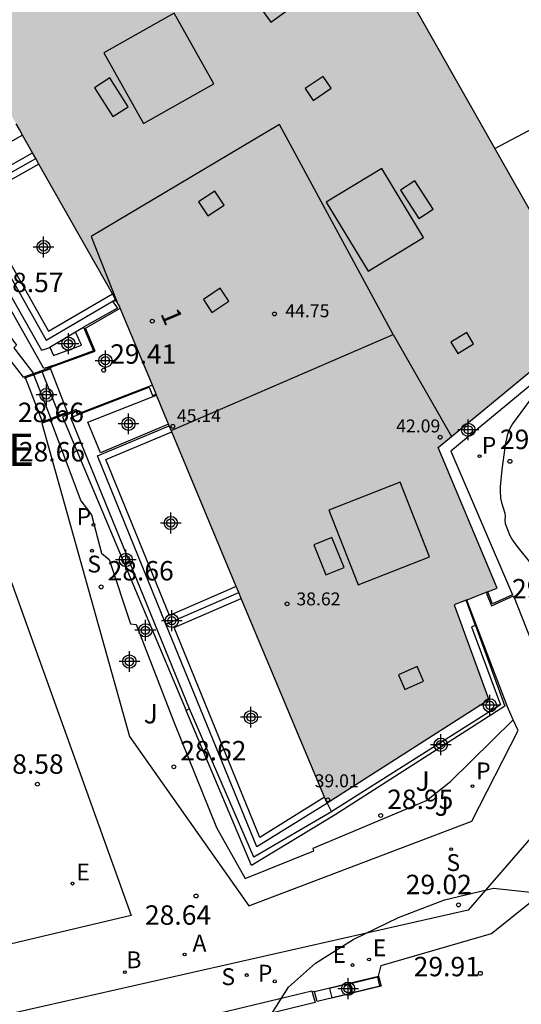
# Model space of a CAD drawing. Units: metres. Extents: x 584143 to 584499, y 4796539 to 4796791.
# Drawn here: x 584327 to 584347, y 4796668 to 4796706 of the extents above; entities that cross this region are included whole.
import ezdxf
from ezdxf.enums import TextEntityAlignment as Align

# ---------------------------------------------------------------- set-up
doc = ezdxf.new("R2010")
doc.units = ezdxf.units.M
doc.header["$MEASUREMENT"] = 0
doc.linetypes.add('TRAZOS', pattern=[19.05, 12.7, -6.35])
for name, color, linetype in [('020195', 30, 'TRAZOS'), ('020204', 9, 'Continuous'), ('020308', 9, 'Continuous'), ('060106', 9, 'Continuous'), ('060117', 9, 'Continuous'), ('060141', 9, 'Continuous'), ('070101', 9, 'Continuous'), ('070105', 6, 'Continuous'), ('070108', 9, 'Continuous'), ('080101', 9, 'Continuous'), ('080106', 1, 'Continuous'), ('080136', 9, 'Continuous'), ('080201', 9, 'Continuous'), ('080202', 9, 'Continuous'), ('080303', 9, 'Continuous'), ('080308', 9, 'Continuous'), ('080312', 8, 'Continuous'), ('100104', 9, 'Continuous'), ('100105', 3, 'Continuous'), ('100106', 63, 'Continuous'), ('100302', 7, 'Continuous'), ('200202', 4, 'Continuous'), ('200205', 4, 'Continuous'), ('200302', 4, 'Continuous'), ('200305', 4, 'Continuous'), ('210203', 4, 'Continuous'), ('210204', 9, 'Continuous'), ('210303', 4, 'Continuous'), ('210304', 9, 'Continuous'), ('220101', 1, 'Continuous'), ('220207', 9, 'Continuous'), ('220307', 9, 'Continuous'), ('990501', 21, 'Continuous'), ('Centroides', 1, 'Continuous')]:
    doc.layers.add(name, color=color, linetype=linetype)
doc.layers.add('080111', color=7, linetype='Continuous', lineweight=30)
doc.styles.add('ARIAL', font='arial.ttf', dxfattribs={"height": 1})
doc.styles.add('ARIALI', font='ariali.ttf', dxfattribs={"height": 1})
doc.styles.add('ROMANS', font='romans__.ttf', dxfattribs={"height": 1})
doc.styles.get("Standard").update_dxf_attribs({"font": 'arial.ttf'})

# ---------------------------------------------------------------- blocks, each defined once
blk = doc.blocks.new('Centroide')
for points in [[(0, -0.402), (0, 0.402)], [(0.402, 0), (-0.402, 0)]]:
    blk.add_lwpolyline(points)
for radius in [0.256, 0.159]:
    blk.add_circle((0, 0), radius)
blk = doc.blocks.new('PUNTO')
blk.add_circle((0, 0), 0.075)
blk = doc.blocks.new('REGALU')
blk.add_circle((0, 0), 0.055)
blk = doc.blocks.new('ABAS')
blk.add_circle((0, 0), 0.055)
blk = doc.blocks.new('COTAPU')
blk.add_circle((0, 0), 0.075)
blk = doc.blocks.new('BOCAR')
blk.add_circle((0, 0), 0.055)
blk = doc.blocks.new('SANEA')
blk.add_circle((0, 0), 0.055)
blk = doc.blocks.new('BloquePortal')
blk.add_circle((0, 0), 0.075)
at = {"flags": 5}
blk.add_attdef('INDICE', text='', height=0.75, dxfattribs=at).set_placement((0, 0), align=Align.MIDDLE_CENTER)
blk = doc.blocks.new('PLUVI2')
blk.add_circle((0, 0), 0.055)

msp = doc.modelspace()

# ---------------------------------------------------------------- hatches: boundary and pattern name
at = {"layer": '990501'}
msp.add_hatch(color=256, dxfattribs=at).paths.add_polyline_path([(584339.286, 4796675.63), (584345.537, 4796679.616), (584344.203, 4796683.286), (584344.669, 4796683.469), (584344.685, 4796683.475), (584345.495, 4796683.792), (584345.866, 4796683.938), (584343.587, 4796689.366), (584349.541, 4796694.28), (584349.498, 4796694.355), (584328.169, 4796731.927), (584325.444, 4796741.78), (584323.451, 4796749.036), (584322.499, 4796752.503), (584320.209, 4796751.415), (584315.625, 4796749.232), (584316.89, 4796744.869), (584316.336, 4796744.704), (584316.266, 4796744.683), (584315.201, 4796744.367), (584315.463, 4796743.405), (584316.708, 4796738.84), (584316.653, 4796738.795), (584315.503, 4796737.849), (584315.481, 4796737.832), (584315.455, 4796737.81), (584310.829, 4796734.008), (584309.632, 4796733.025), (584309.777, 4796732.769), (584313.221, 4796726.686), (584313.344, 4796726.468), (584313.468, 4796726.251), (584316.8, 4796720.365), (584317.046, 4796719.93), (584320.119, 4796714.502), (584320.242, 4796714.285), (584320.365, 4796714.067), (584320.779, 4796713.337), (584320.902, 4796713.12), (584321.025, 4796712.902), (584323.986, 4796707.671), (584324.109, 4796707.454), (584324.232, 4796707.236), (584327.274, 4796701.863), (584327.398, 4796701.646), (584327.521, 4796701.428), (584327.906, 4796700.748), (584328.029, 4796700.531), (584328.152, 4796700.313), (584330.993, 4796695.295), (584331.116, 4796695.078), (584331.126, 4796695.059), (584331.264, 4796694.817), (584331.296, 4796694.74), (584332.535, 4796691.771), (584332.68, 4796691.423), (584332.695, 4796691.387), (584333.164, 4796690.265), (584333.188, 4796690.206), (584333.284, 4796689.976), (584335.78, 4796683.995), (584335.876, 4796683.765), (584335.972, 4796683.534), (584339.189, 4796675.862)], flags=0)

# ---------------------------------------------------------------- linework, layer by layer
at = {"layer": '020195', "elevation": 29.64, "flags": 128}
msp.add_lwpolyline([(584348.096, 4796692.542), (584348.079, 4796692.484), (584347.964, 4796692.3), (584347.897, 4796692.245), (584346.457, 4796690.281), (584346.347, 4796690.096), (584346.297, 4796689.977), (584346.251, 4796689.832), (584346.173, 4796689.453), (584346.047, 4796688.509), (584345.98, 4796687.849), (584345.973, 4796687.674), (584345.989, 4796687.414), (584346.031, 4796687.235), (584346.163, 4796686.824), (584346.173, 4796686.704), (584346.156, 4796686.557), (584346.178, 4796686.426), (584346.348, 4796685.969), (584346.454, 4796685.789), (584346.623, 4796685.556), (584347.52, 4796684.432), (584347.581, 4796684.229), (584347.578, 4796684.193), (584348.239, 4796683.893), (584349.698, 4796683.004)], dxfattribs=at)
at = {"layer": '060106', "flags": 128}
for points in [[(584328.571, 4796692.385), (584327.629, 4796692.052)], [(584327.629, 4796692.052), (584327.581, 4796692.035)], [(584328.292, 4796690.362), (584329.235, 4796690.731)]]:
    msp.add_lwpolyline(points, dxfattribs=at)
at = {"layer": '060117', "flags": 128}
for points in [[(584329.272, 4796690.697), (584328.582, 4796692.455)], [(584327.629, 4796692.052), (584327.607, 4796692.109)], [(584328.292, 4796690.362), (584327.629, 4796692.052)], [(584328.31, 4796690.317), (584328.292, 4796690.362)]]:
    msp.add_lwpolyline(points, dxfattribs=at)
at = {"layer": '060141', "flags": 128}
for points in [[(584327.932, 4796692.224), (584328.631, 4796690.444)], [(584328.257, 4796692.339), (584328.951, 4796690.57)]]:
    msp.add_lwpolyline(points, dxfattribs=at)
at = {"layer": '070101', "flags": 128}
msp.add_lwpolyline([(584345.778, 4796700.908), (584349.06, 4796702.655)], dxfattribs=at)
at = {"layer": '070105', "flags": 128}
for points in [[(584327.521, 4796701.428), (584325.031, 4796700.026), (584325.416, 4796699.346), (584327.906, 4796700.748)], [(584329.873, 4796694.012), (584330.262, 4796693.099), (584328.793, 4796692.556), (584328.342, 4796692.414), (584323.677, 4796700.676)], [(584323.913, 4796700.789), (584328.257, 4796693.129), (584328.536, 4796693.21), (584328.578, 4796693.235)], [(584328.152, 4796700.313), (584325.662, 4796698.911), (584328.524, 4796693.857), (584330.993, 4796695.295)], [(584352.593, 4796696.265), (584344.078, 4796689.217), (584346.452, 4796683.68), (584345.679, 4796683.332), (584345.512, 4796683.75)], [(584331.126, 4796695.059), (584331.009, 4796694.993), (584331.192, 4796694.743), (584329.873, 4796694.012)], [(584328.578, 4796693.235), (584329.563, 4796693.826)], [(584329.563, 4796693.826), (584329.873, 4796694.012)], [(584329.643, 4796690.624), (584332.416, 4796691.695), (584332.545, 4796691.37), (584332.68, 4796691.423)], [(584333.164, 4796690.265), (584330.53, 4796689.161), (584330.041, 4796690.344), (584332.695, 4796691.387)], [(584329.643, 4796690.624), (584329.577, 4796690.767), (584329.067, 4796690.553), (584333.843, 4796679.209)], [(584333.977, 4796679.27), (584329.381, 4796690.51), (584329.643, 4796690.624)], [(584335.78, 4796683.995), (584333.196, 4796682.876), (584330.738, 4796688.902), (584333.284, 4796689.976)], [(584345.512, 4796683.75), (584345.495, 4796683.792)], [(584339.189, 4796675.862), (584336.691, 4796674.31), (584333.385, 4796682.413), (584335.972, 4796683.534)], [(584345.025, 4796682.488), (584344.669, 4796683.469)], [(584345.025, 4796682.488), (584346.154, 4796679.381), (584339.595, 4796675.175), (584336.362, 4796673.225), (584333.843, 4796679.209)], [(584345.025, 4796682.488), (584344.865, 4796682.433), (584345.985, 4796679.432), (584339.472, 4796675.308), (584339.455, 4796675.298)], [(584333.977, 4796679.27), (584333.843, 4796679.209)], [(584339.455, 4796675.298), (584336.457, 4796673.543), (584333.977, 4796679.27)], [(584339.286, 4796675.63), (584339.455, 4796675.298)], [(584341.278, 4796668.954), (584341.375, 4796668.564), (584338.9, 4796667.968), (584338.803, 4796668.358)], [(584338.803, 4796668.358), (584341.278, 4796668.954)], [(584324.19, 4796664.903), (584338.699, 4796668.38), (584338.712, 4796668.337)], [(584338.712, 4796668.337), (584338.826, 4796667.934), (584324.293, 4796664.411)]]:
    msp.add_lwpolyline(points, dxfattribs=at)
at = {"layer": '070108', "flags": 128}
for points in [[(584325.321, 4796699.006), (584328.029, 4796700.531)], [(584325.321, 4796699.006), (584328.431, 4796693.514), (584331.116, 4796695.078)], [(584333.061, 4796682.545), (584330.413, 4796689.037), (584333.188, 4796690.206)], [(584333.061, 4796682.545), (584335.876, 4796683.765)], [(584339.274, 4796675.622), (584336.571, 4796673.941), (584333.061, 4796682.545)]]:
    msp.add_lwpolyline(points, dxfattribs=at)
at = {"layer": '080101', "flags": 128}
for points in [[(584341.84, 4796693.731), (584337.444, 4796701.836), (584330.172, 4796697.511), (584331.159, 4796695.003)], [(584333.265, 4796690.021), (584341.84, 4796693.731)], [(584341.84, 4796693.731), (584344.103, 4796689.791)]]:
    msp.add_lwpolyline(points, dxfattribs=at)
at = {"layer": '080106', "flags": 128}
for points in [[(584334.912, 4796703.41), (584333.381, 4796706.14), (584330.656, 4796704.612), (584332.188, 4796701.882), (584334.912, 4796703.41)], [(584343.021, 4796697.479), (584341.403, 4796700.143), (584339.256, 4796698.839), (584340.875, 4796696.175), (584343.021, 4796697.479)], [(584343.253, 4796685.145), (584342.116, 4796688.031), (584339.356, 4796686.943), (584340.494, 4796684.057), (584343.253, 4796685.145)]]:
    msp.add_lwpolyline(points, dxfattribs=at)
at = {"layer": '080111', "flags": 128}
for points in [[(584349.498, 4796694.355), (584328.169, 4796731.927), (584325.444, 4796741.78), (584323.451, 4796749.036)], [(584327.521, 4796701.428), (584327.398, 4796701.646), (584327.274, 4796701.863)], [(584327.906, 4796700.748), (584327.521, 4796701.428)], [(584328.152, 4796700.313), (584328.029, 4796700.531), (584327.906, 4796700.748)], [(584330.993, 4796695.295), (584328.152, 4796700.313)], [(584331.126, 4796695.059), (584331.116, 4796695.078), (584330.993, 4796695.295)], [(584331.296, 4796694.74), (584331.264, 4796694.817), (584331.126, 4796695.059)], [(584332.535, 4796691.771), (584331.296, 4796694.74)], [(584345.495, 4796683.792), (584345.866, 4796683.938), (584343.587, 4796689.366), (584349.541, 4796694.28), (584349.498, 4796694.355)], [(584332.68, 4796691.423), (584332.535, 4796691.771)], [(584332.695, 4796691.387), (584332.68, 4796691.423)], [(584333.164, 4796690.265), (584332.695, 4796691.387)], [(584333.188, 4796690.206), (584333.164, 4796690.265)], [(584333.284, 4796689.976), (584333.188, 4796690.206)], [(584335.78, 4796683.995), (584333.284, 4796689.976)], [(584335.876, 4796683.765), (584335.78, 4796683.995)], [(584335.972, 4796683.534), (584335.876, 4796683.765)], [(584345.495, 4796683.792), (584344.685, 4796683.475)], [(584339.189, 4796675.862), (584335.972, 4796683.534)], [(584344.669, 4796683.469), (584344.203, 4796683.286), (584345.537, 4796679.616), (584339.286, 4796675.63)], [(584344.685, 4796683.475), (584344.669, 4796683.469)], [(584339.286, 4796675.63), (584339.189, 4796675.862)]]:
    msp.add_lwpolyline(points, dxfattribs=at)
at = {"layer": '080136', "flags": 128}
for points in [[(584337.704, 4796706.209), (584337.35, 4796706.711), (584336.76, 4796706.295), (584337.114, 4796705.793), (584337.704, 4796706.209)], [(584331.599, 4796702.521), (584330.89, 4796703.635), (584330.296, 4796703.256), (584331.005, 4796702.143), (584331.599, 4796702.521)], [(584339.447, 4796703.236), (584339.137, 4796703.694), (584338.442, 4796703.224), (584338.752, 4796702.766), (584339.447, 4796703.236)], [(584343.386, 4796698.574), (584342.677, 4796699.666), (584342.12, 4796699.304), (584342.829, 4796698.212), (584343.386, 4796698.574)], [(584335.311, 4796698.718), (584334.956, 4796699.264), (584334.322, 4796698.851), (584334.677, 4796698.306), (584335.311, 4796698.718)], [(584335.49, 4796695.014), (584335.157, 4796695.516), (584334.507, 4796695.085), (584334.839, 4796694.583), (584335.49, 4796695.014)], [(584344.954, 4796693.364), (584344.688, 4796693.801), (584344.078, 4796693.429), (584344.344, 4796692.992), (584344.954, 4796693.364)], [(584339.943, 4796684.725), (584339.475, 4796685.884), (584338.776, 4796685.602), (584339.244, 4796684.443), (584339.943, 4796684.725)], [(584343.018, 4796680.335), (584342.773, 4796680.903), (584342.043, 4796680.588), (584342.288, 4796680.02), (584343.018, 4796680.335)]]:
    msp.add_lwpolyline(points, dxfattribs=at)
at = {"layer": '100104', "flags": 128}
for points in [[(584306.235, 4796730.489), (584307.472, 4796728.048), (584307.603, 4796728.12), (584309.238, 4796724.696), (584309.36, 4796724.715), (584311.156, 4796721.201), (584311.238, 4796721.211), (584312.414, 4796718.877), (584312.555, 4796718.947), (584314.485, 4796714.833), (584314.565, 4796714.856), (584318.927, 4796706.188), (584319.826, 4796704.462), (584321.744, 4796701.691), (584322.796, 4796699.908), (584324.07, 4796698.24), (584323.823, 4796698.115), (584325.335, 4796696.085), (584325.313, 4796695.964), (584327.279, 4796693.313), (584327.18, 4796693.211), (584327.941, 4796692.228)], [(584328.6, 4796690.418), (584329.769, 4796687.303), (584330.181, 4796686.76), (584330.567, 4796685.286), (584330.865, 4796685.039), (584331.691, 4796682.557), (584331.908, 4796682.524), (584333.371, 4796678.767), (584335.017, 4796674.694), (584336.124, 4796672.719), (584338.776, 4796673.79), (584338.745, 4796673.888), (584343.128, 4796675.731), (584344.06, 4796676.46), (584346.486, 4796678.854)], [(584341.278, 4796668.954), (584341.385, 4796669.366), (584345.638, 4796670.6), (584349.317, 4796673.547), (584350.526, 4796676.72)], [(584338.803, 4796668.358), (584338.712, 4796668.337)]]:
    msp.add_lwpolyline(points, dxfattribs=at)
at = {"layer": '100105', "flags": 128}
for points in [[(584306.235, 4796730.489), (584306.119, 4796727.854), (584309.399, 4796722.301), (584311.575, 4796717.692), (584317.457, 4796705.22), (584321.965, 4796699.311), (584327.538, 4796692.085), (584327.607, 4796692.109)], [(584313.747, 4796706.424), (584323.675, 4796693.619), (584331.712, 4796671.292), (584320.226, 4796668.575), (584318.789, 4796670.94), (584318.574, 4796671.271)], [(584328.582, 4796692.455), (584328.758, 4796692.517), (584330.328, 4796693.089), (584329.948, 4796693.978), (584331.296, 4796694.74)], [(584328.578, 4796693.235), (584328.715, 4796692.912), (584329.799, 4796693.32), (584329.563, 4796693.826)], [(584327.607, 4796692.109), (584327.941, 4796692.228)], [(584327.941, 4796692.228), (584328.582, 4796692.455)], [(584332.535, 4796691.771), (584329.665, 4796690.665), (584329.59, 4796690.829), (584329.272, 4796690.697)], [(584329.272, 4796690.697), (584328.6, 4796690.418)], [(584328.31, 4796690.317), (584328.258, 4796690.299), (584331.647, 4796678.199), (584336.265, 4796671.66), (584344.88, 4796674.934), (584346.67, 4796678.431), (584346.486, 4796678.854)], [(584328.6, 4796690.418), (584328.31, 4796690.317)], [(584346.486, 4796678.854), (584346.268, 4796679.355), (584344.685, 4796683.475)], [(584345.512, 4796683.75), (584345.447, 4796683.722), (584345.64, 4796683.244), (584346.488, 4796683.633), (584347.687, 4796680.596), (584349.324, 4796681.091), (584349.65, 4796682.728), (584349.666, 4796682.818)], [(584351.538, 4796682.492), (584351.508, 4796682.335), (584350.756, 4796678.439), (584344.745, 4796671.501), (584326.294, 4796667.325), (584321.339, 4796666.599), (584310.447, 4796664.247), (584299.521, 4796654.753), (584296.547, 4796650.853), (584288.9, 4796648.057), (584283.491, 4796646.042), (584283.492, 4796646.013)]]:
    msp.add_lwpolyline(points, dxfattribs=at)
at = {"layer": '100106', "flags": 128}
msp.add_lwpolyline([(584337.185, 4796667.552), (584337.804, 4796668.521), (584338.835, 4796669.45), (584340.295, 4796670.366), (584342.053, 4796671.213), (584343.828, 4796671.892), (584345.72, 4796672.353), (584347.271, 4796672.185)], dxfattribs=at)
at = {"layer": '220101', "flags": 128}
for points in [[(584340.127, 4796668.653), (584339.381, 4796668.471)], [(584340.127, 4796668.653), (584340.215, 4796668.292)], [(584341.247, 4796668.908), (584340.194, 4796668.652)], [(584340.276, 4796668.317), (584340.194, 4796668.652)], [(584340.276, 4796668.317), (584341.329, 4796668.573)], [(584341.329, 4796668.573), (584341.247, 4796668.908)], [(584339.381, 4796668.471), (584339.469, 4796668.11)], [(584339.469, 4796668.11), (584340.215, 4796668.292)]]:
    msp.add_lwpolyline(points, dxfattribs=at)

# ---------------------------------------------------------------- block references
at = {"layer": '020204', "rotation": 359.9987685839998}
for p in [(584330.656, 4796692.349, 29.409), (584346.356, 4796688.831, 29.284), (584330.556, 4796683.98, 28.655), (584333.366, 4796677.032, 28.618), (584328.094, 4796676.363, 28.578), (584341.362, 4796675.153, 28.948), (584334.227, 4796672.046, 28.639), (584344.367, 4796671.701, 29.021), (584345.213, 4796669.059, 29.912)]:
    msp.add_blockref('COTAPU', p, dxfattribs=at)
at = {"layer": '080201', "rotation": 359.9987685839998}
for p in [(584337.258, 4796694.522, 44.746), (584333.326, 4796690.183, 45.138), (584343.66, 4796689.76, 42.087), (584337.744, 4796683.327, 38.62), (584339.317, 4796675.755, 39.011)]:
    msp.add_blockref('PUNTO', p, dxfattribs=at)
at = {"layer": '080202', "rotation": 359.9987685839998}
msp.add_blockref('BloquePortal', (584332.532, 4796694.244), dxfattribs=at)
at = {"layer": '200202', "rotation": 359.9987685839998}
msp.add_blockref('BOCAR', (584331.472, 4796669.106, 28.611), dxfattribs=at)
at = {"layer": '200205', "rotation": 359.9987685839998}
msp.add_blockref('ABAS', (584333.782, 4796669.786, 28.638), dxfattribs=at)
at = {"layer": '210203', "rotation": 359.9987685839998}
for p in [(584345.186, 4796689.029, 29.331), (584330.263, 4796686.384, 28.656), (584344.911, 4796676.288, 29.15), (584337.266, 4796668.749, 28.689)]:
    msp.add_blockref('PLUVI2', p, dxfattribs=at)
at = {"layer": '210204', "rotation": 359.9987685839998}
for p in [(584330.2, 4796685.38, 28.655), (584344.082, 4796673.852, 29.037), (584336.184, 4796668.992, 28.663)]:
    msp.add_blockref('SANEA', p, dxfattribs=at)
at = {"layer": '220207', "rotation": 359.9987685839998}
for p in [(584329.452, 4796672.524, 28.619), (584340.271, 4796669.379, 28.806), (584340.909, 4796669.594, 28.837)]:
    msp.add_blockref('REGALU', p, dxfattribs=at)
at = {"layer": 'Centroides', "rotation": 359.9987685839998}
for p in [(584328.326, 4796697.105), (584329.29, 4796693.372), (584330.721, 4796692.715), (584328.443, 4796691.393), (584331.612, 4796690.281), (584344.746, 4796690.046), (584333.248, 4796686.448), (584331.509, 4796685.024), (584333.288, 4796682.676), (584332.266, 4796682.305), (584331.649, 4796681.098), (584345.58, 4796679.409), (584336.346, 4796678.951), (584343.682, 4796677.886), (584340.102, 4796668.464)]:
    msp.add_blockref('Centroide', p, dxfattribs=at)

# ---------------------------------------------------------------- texts
at = {"layer": '020308', "style": 'ARIAL'}
for s, p in [('28.57', (584326.547, 4796695.364)), ('29.41', (584330.906, 4796692.599)), ('28.66', (584327.337, 4796690.346)), ('29.28', (584345.97, 4796689.303)), ('28.66', (584327.377, 4796688.826)), ('28.66', (584330.806, 4796684.23)), ('29.68', (584346.438, 4796683.536)), ('28.62', (584333.616, 4796677.282)), ('28.58', (584326.552, 4796676.765)), ('28.95', (584341.612, 4796675.403)), ('29.02', (584342.328, 4796672.115)), ('28.64', (584332.25, 4796670.934)), ('29.91', (584342.638, 4796668.945))]:
    msp.add_text(s, height=0.75, rotation=359.9988, dxfattribs=at).set_placement(p)
at = {"layer": '080303', "style": 'ARIAL'}
for s, p in [('44.75', (584337.675, 4796694.395)), ('45.14', (584333.483, 4796690.344)), ('42.09', (584341.96, 4796689.947)), ('38.62', (584338.103, 4796683.268)), ('39.01', (584338.808, 4796676.243))]:
    msp.add_text(s, height=0.5, rotation=359.9988, dxfattribs=at).set_placement(p)
at = {"layer": '080308', "style": 'ARIALI'}
msp.add_text('1', height=0.75, rotation=292.9988, dxfattribs=at).set_placement((584332.834, 4796694.54))
at = {"layer": '080312', "style": 'ARIALI'}
msp.add_text('PLAZA DE IGNACIO UGARTE', height=1.25, rotation=359.9988, dxfattribs=at).set_placement((584306.183, 4796688.653))
at = {"layer": '100302', "style": 'ARIAL'}
for p in [(584332.201, 4796678.709), (584342.709, 4796676.109), (584343.448, 4796675.141)]:
    msp.add_text('J', height=0.75, rotation=359.9988, dxfattribs=at).set_placement(p)
at = {"layer": '200302', "style": 'ROMANS'}
msp.add_text('B', height=0.65, rotation=359.9988, dxfattribs=at).set_placement((584331.532, 4796669.256))
at = {"layer": '200305', "style": 'ROMANS'}
msp.add_text('A', height=0.65, rotation=359.9988, dxfattribs=at).set_placement((584334.089, 4796669.898))
at = {"layer": '210303', "style": 'ROMANS'}
for p in [(584345.267, 4796689.123), (584329.61, 4796686.374), (584345.049, 4796676.552), (584336.614, 4796668.739)]:
    msp.add_text('P', height=0.65, rotation=359.9988, dxfattribs=at).set_placement(p)
at = {"layer": '210304', "style": 'ROMANS'}
for p in [(584330.021, 4796684.538), (584343.903, 4796673.01), (584335.204, 4796668.603)]:
    msp.add_text('S', height=0.65, rotation=359.9988, dxfattribs=at).set_placement(p)
at = {"layer": '220307', "style": 'ROMANS'}
for p in [(584329.599, 4796672.647), (584339.5, 4796669.46), (584341.055, 4796669.717)]:
    msp.add_text('E', height=0.65, rotation=359.9988, dxfattribs=at).set_placement(p)

doc.saveas('drawing.dxf')
